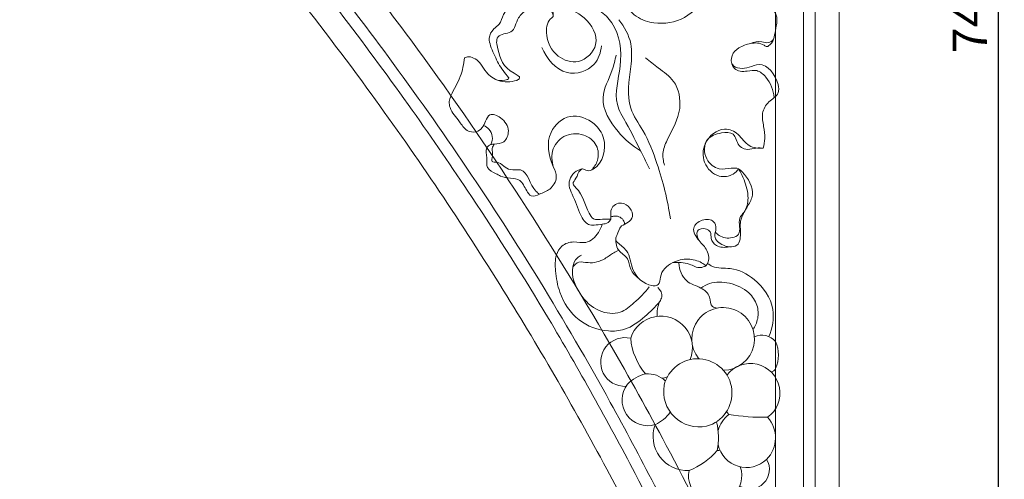
# Model space of a CAD drawing. Units: millimetres. Extents: x 12004 to 15004, y 10775 to 13775.
# Drawn here: x 13714 to 14146, y 11081 to 11283 of the extents above; entities that cross this region are included whole.
import ezdxf

# ---------------------------------------------------------------- set-up
doc = ezdxf.new("R2010")
doc.units = ezdxf.units.MM
doc.header["$MEASUREMENT"] = 0
doc.layers.get('0').update_dxf_attribs({"lineweight": 5})
doc.styles.add('Arial', font='arial.ttf')
doc.dimstyles.new('Default', dxfattribs={"dimtxt": 12, "dimasz": 6, "dimexe": 0.5, "dimexo": 0.5, "dimgap": 0.25, "dimtad": 1, "dimtoh": 1, "dimdec": 0, "dimzin": 1, "dimdsep": 46, "dimtxsty": 'Arial', "dimcen": 0.5, "dimazin": 0, "dimtfac": 1, "dimtdec": 4, "dimtix": 1, "dimtmove": 1, "dimatfit": 3, "dimfxl": 1, "dimtolj": 1, "dimtzin": 1, "dimarcsym": 0})

# ---------------------------------------------------------------- blocks, each defined once
blk = doc.blocks.new('*D50')
at = {"color": 0, "lineweight": -2, "transparency": 16777216}
for p, q in [((14074.29, 11656.91), (14144.29, 11656.91)), ((14143.79, 10928.71), (14143.79, 11641.91)), ((14074.29, 10913.71), (14144.29, 10913.71))]:
    blk.add_line(p, q, dxfattribs=at)
at = {"color": 0, "lineweight": 50, "transparency": 16777216}
for points in [[(14141.29, 11641.91), (14146.29, 11641.91), (14143.79, 11656.91)], [(14141.29, 10928.71), (14146.29, 10928.71), (14143.79, 10913.71)]]:
    blk.add_solid(points, dxfattribs=at)
at = {"layer": 'Defpoints', "color": 0, "lineweight": 50, "transparency": 16777216}
for p in [(14073.79, 11656.91), (14143.79, 11656.91), (14073.79, 10913.71)]:
    blk.add_point(p, dxfattribs=at)
at = {"color": 0, "transparency": 16777216, "insert": (14131.12, 11285.31), "char_height": 15, "attachment_point": 5, "rotation": 90, "style": 'Arial'}
blk.add_mtext('\\A1;743', dxfattribs=at)
blk = doc.blocks.new('N-351R_743_360')
for p, q in [((4782.74, -883.72), (4782.74, -1586.3)), ((4770.49, -903.07), (4770.49, -1518.83))]:
    blk.add_line(p, q)
for points in [[(4798.49, -858.85), (4798.49, -1602.05), (4774.06, -1602.05)], [(4787.99, -875.43), (4787.99, -1591.55), (4779.51, -1591.55)]]:
    blk.add_lwpolyline(points)
for centre, radius, start, end in [((4747.49, -1373.03), 13.77, 270.3142, 219.2561), ((4720.13, -1376.88), 13.86, 337.8793, 162.6618), ((4704.45, -1383.2), 10.73, 76.8029, 271.7153), ((4734.74, -1370.38), 27.94, 184.8705, 220.2905), ((4764.51, -1379.3), 7.89, 40.7066, 114.5037), ((4757.35, -1380.11), 14.43, 335.6269, 24.3731), ((4736.29, -1396.82), 15.09, 285.0372, 167.0016), ((4759.44, -1396.84), 13.02, 305.3912, 142.4004), ((4768.02, -1384.83), 2.77, 281.2342, 333.5351), ((4716.68, -1403.52), 15.42, 102.169, 136.7952), ((4714.59, -1398.75), 10.37, 43.3681, 96.3963), ((4720.78, -1385.42), 4.83, 266.81, 297.0838), ((4714.42, -1399.86), 11.32, 142.4857, 286.5071), ((4736.99, -1396.09), 15.63, 170.1832, 281.8556), ((4709.95, -1394.66), 17.81, 295.5821, 323.6566), ((4741.13, -1412.97), 11.14, 37.3285, 45.4131), ((4717.66, -1416.38), 27.79, 348.2726, 14.1548), ((4759.3, -1417.5), 14.64, 129.5302, 163.3282), ((4764.99, -1317.1), 90.37, 260.4432, 271.2631), ((4757.03, -1416.52), 13.46, 315.3013, 42.3813), ((4731.68, -1415.89), 14.96, 159.7761, 273.1786), ((4722.05, -1403.06), 29.67, 290.6287, 320.2535), ((4745, -1426.07), 4.05, 72.8106, 91.8273), ((4757.76, -1416.76), 12.78, 192.4246, 313.7854), ((4759.28, -1430.41), 8.55, 238.3754, 31.1057), ((4743.98, -1433.17), 11.71, 168.4478, 19.59)]:
    blk.add_arc(centre, radius, start, end)
for points, knots in [([(4774.06, -1602.05), (4769.18, -1589.01), (4755.99, -1555.28), (4730.83, -1497.6), (4694.98, -1425.8), (4648.52, -1345.53), (4588.62, -1256.93), (4518.28, -1169.03), (4464.84, -1112.49), (4438.52, -1086.73)], [0, 0, 0, 0, 23.872603, 62.067555, 107.830906, 161.389524, 220.929046, 291.01393, 354.143558, 354.143558, 354.143558, 354.143558]), ([(4670.79, -1364.04), (4659.91, -1345.93), (4640.46, -1315.12), (4610.3, -1271.17), (4570.11, -1216.66), (4518.49, -1154.2), (4474.4, -1107.62), (4454.14, -1087.47)], [148.888911, 148.888911, 148.888911, 148.888911, 185.09845, 211.345472, 240.250377, 301.172334, 350.15737, 350.15737, 350.15737, 350.15737]), ([(4666.8, -1347.39), (4656.52, -1330.7), (4635.06, -1297.43), (4591.93, -1236.29), (4535.3, -1165.15), (4487.12, -1113.09), (4461.93, -1087.84)], [158.766386, 158.766386, 158.766386, 158.766386, 192.365827, 226.629429, 286.995139, 348.14131, 348.14131, 348.14131, 348.14131]), ([(4770.49, -1518.83), (4764, -1504.01), (4748.71, -1470.66), (4724.49, -1422.74), (4680.43, -1343.4), (4622.39, -1254.79), (4547.43, -1160.63), (4502.11, -1111.21), (4480.07, -1088.69)], [45.273221, 45.273221, 45.273221, 45.273221, 73.017084, 108.161052, 137.290422, 228.57929, 289.465202, 343.46947, 343.46947, 343.46947, 343.46947]), ([(4750, -1207.91), (4748.65, -1208.11), (4745.11, -1209.06), (4740.7, -1209.08), (4738.4, -1211.74), (4740.96, -1215.88), (4739.57, -1224.91), (4729.56, -1233.96), (4716.81, -1235.12), (4708.36, -1231.26), (4704.72, -1226.19), (4705.4, -1223.05), (4705.98, -1221.77)], [0, 0, 0, 0, 2.33556, 6.37969, 6.887484, 7.829453, 13.56748, 21.318411, 29.1645, 34.10515, 36.707669, 39.11697, 39.11697, 39.11697, 39.11697]), ([(4765.01, -1289.25), (4765.45, -1287.87), (4766.11, -1284.65), (4765.31, -1279.56), (4764.11, -1273.84), (4767.14, -1268.56), (4772.2, -1265.9), (4771.59, -1258.28), (4765.79, -1250.56), (4759.02, -1253.82), (4755.05, -1254.53), (4750.87, -1252.89), (4750.97, -1248.04), (4754.53, -1244.66), (4759.63, -1242.92), (4764.18, -1242.77), (4766.54, -1244.82), (4769.63, -1243.16), (4770.35, -1237.47), (4772.02, -1230.29), (4767.6, -1227.12), (4763.87, -1225.38), (4760.47, -1227.35), (4756.93, -1227.88), (4753.04, -1225.36), (4755.27, -1217.06), (4751.89, -1211.51), (4750, -1207.91)], [0, 0, 0, 0, 2.488715, 5.51609, 8.836581, 12.116833, 15.310748, 17.43381, 24.373622, 26.984858, 29.342875, 31.372876, 33.596899, 36.225409, 39.352899, 42.77324, 43.559077, 44.007721, 48.278632, 52.573561, 55.219111, 56.801547, 59.312212, 61.390053, 62.676024, 66.524742, 73.50144, 73.50144, 73.50144, 73.50144]), ([(4672.8, -1231.08), (4672.83, -1229.72), (4672.29, -1226.4), (4668.78, -1222.87), (4663.09, -1221.49), (4656.7, -1224.35), (4651.01, -1228.81), (4649.88, -1234.74), (4646.16, -1236.88), (4644.33, -1240.54), (4645.65, -1245.67), (4648.44, -1251.43), (4650.91, -1255.61), (4653.85, -1258.72), (4650.44, -1259.8), (4648.77, -1259.53), (4647.53, -1258.98)], [0, 0, 0, 0, 2.334323, 5.528891, 7.890441, 11.957259, 17.013394, 19.667157, 21.48301, 24.080755, 25.96232, 30.365287, 34.737785, 35.299584, 36.446785, 38.766269, 38.766269, 38.766269, 38.766269]), ([(4656.83, -1259.44), (4657.3, -1259.23), (4659.14, -1258.09), (4651.02, -1254.16), (4649.11, -1248.9), (4647.39, -1240.47), (4651.23, -1238.74), (4655.93, -1238.49), (4656.65, -1231.83), (4661.23, -1228.57), (4664.18, -1225.28), (4668.9, -1225.57), (4671.81, -1227.7), (4673.06, -1231.42), (4670.33, -1233.1), (4668.95, -1240.34), (4673.4, -1249.28), (4684.66, -1252.99), (4694.62, -1243.35), (4687.48, -1230.76), (4678.41, -1227.5), (4673.24, -1227.06), (4671.94, -1227.07)], [0, 0, 0, 0, 0.888283, 2.753158, 10.103446, 13.105908, 14.722411, 16.593025, 20.601139, 23.500274, 26.39725, 27.422467, 31.275515, 32.37798, 32.62201, 36.520767, 43.177913, 48.374779, 54.432084, 61.712199, 68.335491, 70.562725, 70.562725, 70.562725, 70.562725]), ([(4686.67, -1225.09), (4691.29, -1227.01), (4701.64, -1234.04), (4703.71, -1252.53), (4698.71, -1267.76), (4706, -1279.79), (4710.59, -1289.09), (4713.96, -1295.9), (4715.1, -1298.28)], [0, 0, 0, 0, 8.57142, 19.654042, 29.269747, 34.333043, 42.796212, 47.317372, 47.317372, 47.317372, 47.317372]), ([(4724.32, -1320.2), (4723.16, -1311.98), (4719.72, -1298.75), (4713.56, -1282.65), (4704.35, -1269.97), (4706.85, -1256.09), (4707.88, -1242.67), (4704.15, -1235.85), (4701.64, -1232.8)], [0, 0, 0, 0, 14.229381, 23.248968, 29.627656, 40.082524, 45.785179, 52.547351, 52.547351, 52.547351, 52.547351]), ([(4694.03, -1244.32), (4693.73, -1247.16), (4691.5, -1254.43), (4676.84, -1258.81), (4670.06, -1249.75), (4667.92, -1245.04)], [0, 0, 0, 0, 4.885959, 12.046456, 20.910641, 20.910641, 20.910641, 20.910641]), ([(4769.62, -1241.38), (4769.02, -1242.06), (4767.32, -1243.4), (4763.76, -1241.95), (4761.12, -1242.71), (4759.56, -1243.23)], [0, 0, 0, 0, 1.550728, 3.225284, 6.042772, 6.042772, 6.042772, 6.042772]), ([(4698.1, -1320.4), (4696.88, -1320.46), (4694.48, -1320.29), (4690.44, -1321.1), (4686.8, -1314.73), (4686, -1309.35), (4680.9, -1304.76), (4683.52, -1302.05), (4683.81, -1299.48), (4685.99, -1297.97), (4687.87, -1299.64), (4694.52, -1297.04), (4697.12, -1286.33), (4690.63, -1277.19), (4679.98, -1273.06), (4668.96, -1282.92), (4671.18, -1294.21), (4675.21, -1302.29), (4671.78, -1307.65), (4667.43, -1309.13), (4663.14, -1311.03), (4660.65, -1307.16), (4658.28, -1301.6), (4651.41, -1302.76), (4647.2, -1299.98), (4643.04, -1298.38), (4644.13, -1293.42), (4642.79, -1289.55), (4645.2, -1287.54), (4647.85, -1287.35), (4651.91, -1287.08), (4654.11, -1280.82), (4650.81, -1276.06), (4645.01, -1273.33), (4643.07, -1277.37), (4641.96, -1280.33), (4638.87, -1282.63), (4634.26, -1281.72), (4631.42, -1276.73), (4627.63, -1273.11), (4627.02, -1268.72), (4628.67, -1264.05), (4632.45, -1258.27), (4633.58, -1252.3), (4633.94, -1249.49)], [0, 0, 0, 0, 2.083353, 4.299398, 6.102374, 13.307367, 14.525211, 16.072179, 18.443245, 18.948353, 20.21726, 21.838107, 30.007536, 34.352538, 40.606656, 46.868102, 55.472533, 58.291947, 61.663758, 64.538714, 66.645971, 68.369599, 71.439282, 76.395508, 77.648841, 80.285862, 82.726466, 85.278817, 86.51962, 87.410246, 89.872411, 92.81396, 96.634959, 99.40037, 101.275594, 103.141905, 105.006076, 107.305487, 110.193405, 114.470897, 115.945008, 117.481353, 122.82627, 127.686145, 127.686145, 127.686145, 127.686145]), ([(4633.94, -1249.49), (4634.5, -1249.26), (4636.11, -1248.88), (4638.85, -1249.82), (4641.39, -1252.45), (4643.6, -1256.64), (4649.1, -1260.43), (4654.26, -1260.2), (4656.83, -1259.44)], [0, 0, 0, 0, 1.048193, 2.754485, 4.670548, 7.195522, 10.830259, 15.418089, 15.418089, 15.418089, 15.418089]), ([(4711.24, -1290.41), (4707.49, -1288.22), (4700.26, -1281.88), (4691.95, -1268.03), (4698.61, -1256.85), (4699.99, -1250.52), (4700.54, -1248.34)], [0, 0, 0, 0, 7.446637, 16.738652, 24.086194, 27.940345, 27.940345, 27.940345, 27.940345]), ([(4713.43, -1249.59), (4715.34, -1251), (4719.37, -1254.43), (4727.45, -1259.84), (4729.9, -1272.97), (4724.33, -1282.51), (4720.58, -1290.64), (4721.17, -1294.88), (4721.75, -1296.76)], [0, 0, 0, 0, 4.061901, 9.142125, 16.142971, 24.213757, 27.794048, 31.181476, 31.181476, 31.181476, 31.181476]), ([(4751.15, -1251.34), (4751.35, -1252.4), (4752.53, -1255.54), (4757.69, -1255.64), (4762.57, -1254.51), (4767.84, -1259.01), (4769.66, -1263.78), (4769.89, -1267.04)], [0, 0, 0, 0, 1.840277, 5.104313, 7.459507, 10.239907, 15.836905, 15.836905, 15.836905, 15.836905]), ([(4642.26, -1279.27), (4643.14, -1279.63), (4644.97, -1280.85), (4646.54, -1284.07), (4645.96, -1286.57), (4645.42, -1287.67)], [0, 0, 0, 0, 1.629142, 3.642436, 5.731077, 5.731077, 5.731077, 5.731077]), ([(4673.42, -1298.65), (4672.36, -1296.13), (4671.4, -1290.27), (4677.18, -1282.89), (4686.07, -1282.36), (4692.61, -1287.38), (4693.01, -1294.33), (4690.82, -1297.68), (4689.65, -1298.86)], [0, 0, 0, 0, 4.67605, 9.31074, 14.264804, 18.372938, 22.118534, 24.965397, 24.965397, 24.965397, 24.965397]), ([(4739.96, -1340.91), (4740.23, -1340.59), (4741.57, -1338.68), (4740.91, -1333.69), (4736.78, -1330.1), (4733.05, -1324.33), (4738.08, -1320.15), (4743.49, -1320.51), (4744.74, -1324.7), (4742.98, -1328.67), (4747.56, -1332.79), (4754.14, -1332.97), (4755.51, -1326.95), (4754.25, -1321.02), (4758.02, -1315.28), (4761.99, -1308.06), (4758.05, -1301.81), (4754.07, -1297.83), (4750.27, -1298.03), (4745.15, -1299.06), (4738.84, -1294.19), (4739.04, -1284.72), (4745.98, -1282.37), (4752.91, -1282.07), (4753.45, -1287.61), (4757.96, -1290.68), (4761.84, -1288.81), (4764.6, -1289.2), (4765.01, -1289.25)], [0, 0, 0, 0, 0.719686, 3.952387, 7.170781, 10.572883, 13.472926, 16.365918, 18.176057, 20.033709, 23.209661, 26.865118, 28.675256, 32.773547, 37.005208, 39.920702, 46.31391, 47.490414, 49.304309, 52.349538, 56.336322, 61.175121, 65.084919, 68.005302, 71.184467, 72.680574, 76.74086, 77.451451, 77.451451, 77.451451, 77.451451]), ([(4765.01, -1289.25), (4762.96, -1289.35), (4758.1, -1288.85), (4754.77, -1282.78), (4746.69, -1279.23), (4738.66, -1286.04), (4738.19, -1295.95), (4744.57, -1302.47), (4751.37, -1301.52), (4753.63, -1299.2), (4754.24, -1298.31)], [0, 0, 0, 0, 3.523239, 7.468261, 11.108149, 17.121479, 21.855459, 26.907553, 30.442356, 32.295888, 32.295888, 32.295888, 32.295888]), ([(4646.96, -1287.41), (4646.58, -1288), (4645.64, -1289.77), (4646.72, -1292.13), (4645.29, -1295.56), (4648.87, -1295.06), (4650.96, -1297.11), (4654.24, -1299.29), (4661.55, -1297.32), (4662.67, -1306.34), (4666.29, -1309.01), (4666.83, -1309.44)], [0, 0, 0, 0, 1.210176, 3.130595, 4.488147, 5.623223, 7.656336, 9.553232, 12.08352, 18.660135, 19.849398, 19.849398, 19.849398, 19.849398]), ([(4685.81, -1298.34), (4684.8, -1298.49), (4682.53, -1299.26), (4680.15, -1302.04), (4679.52, -1305.96), (4682.19, -1311.29), (4683.93, -1317.05), (4687.27, -1322.93), (4691.28, -1323.1), (4694, -1322.58), (4696.94, -1322.41), (4697.85, -1320.99), (4698.1, -1320.4)], [0, 0, 0, 0, 1.753009, 3.967732, 5.927402, 8.190464, 13.854366, 16.926823, 18.33912, 20.323223, 21.879583, 22.965709, 22.965709, 22.965709, 22.965709]), ([(4754.24, -1298.31), (4755.21, -1299.85), (4757.19, -1303.94), (4759, -1310.47), (4757.78, -1316.72), (4753.31, -1320.69), (4756.15, -1326.71), (4750.56, -1329.19), (4746.58, -1328.52), (4744.55, -1326.67), (4744.09, -1326.12)], [0, 0, 0, 0, 3.112329, 7.759797, 11.445917, 13.317659, 17.363989, 19.097697, 22.503265, 23.728899, 23.728899, 23.728899, 23.728899]), ([(4698.1, -1320.4), (4698.13, -1320.09), (4698.35, -1318.63), (4697.64, -1315.2), (4703.96, -1311.35), (4710.21, -1319.69), (4704.74, -1322.55), (4702.79, -1323.35)], [0, 0, 0, 0, 0.545626, 2.537667, 5.50867, 9.860873, 13.475253, 13.475253, 13.475253, 13.475253]), ([(4704.21, -1322.7), (4704.19, -1322.23), (4703.87, -1320.14), (4700.75, -1318.66), (4698.71, -1319.23), (4698.2, -1319.45)], [0, 0, 0, 0, 0.817476, 3.497705, 4.446046, 4.446046, 4.446046, 4.446046]), ([(4694.33, -1322.61), (4694, -1323.92), (4692.54, -1327.27), (4687.9, -1331.6), (4681.83, -1329.86), (4676.49, -1331.55), (4673.53, -1336.82), (4673.81, -1344.02), (4675.52, -1354.35), (4682.98, -1365.78), (4694.82, -1370.06), (4705.56, -1369.26), (4712.95, -1363.55), (4717.71, -1359.03), (4719.65, -1356.65)], [0, 0, 0, 0, 2.315011, 6.317648, 9.295262, 12.530288, 15.078762, 19.052783, 24.589199, 33.060052, 40.921994, 44.959731, 51.027376, 56.287406, 56.287406, 56.287406, 56.287406]), ([(4702.79, -1323.35), (4701.88, -1324.62), (4701.18, -1326.64), (4700.01, -1329.5), (4702.13, -1331.75), (4706.64, -1334.55), (4706.78, -1343.82), (4713.14, -1349.4), (4717.82, -1349.81), (4719.8, -1348.81), (4719.53, -1343.79), (4724.69, -1339.05), (4731.83, -1337.5), (4737.03, -1338.77), (4739.37, -1340.42), (4739.96, -1340.91)], [0, 0, 0, 0, 2.668253, 3.92134, 4.56609, 7.656879, 12.658804, 18.880848, 19.935299, 20.514806, 22.430903, 27.260655, 31.149278, 34.700707, 36.021157, 36.021157, 36.021157, 36.021157]), ([(4750.02, -1332.53), (4748.25, -1332.98), (4744.71, -1332.9), (4741.87, -1329.34), (4742.44, -1325.29), (4738.54, -1324.03), (4735.28, -1325.9), (4736.15, -1328.6), (4736.9, -1329.79)], [0, 0, 0, 0, 3.127409, 5.34325, 6.976064, 9.3612, 10.424342, 12.832455, 12.832455, 12.832455, 12.832455]), ([(4710.6, -1346.56), (4709.11, -1345.45), (4706.34, -1342.97), (4706.16, -1337.17), (4702.15, -1335.21), (4700.53, -1332.27), (4700.34, -1330.69), (4700.42, -1329.73)], [0, 0, 0, 0, 3.192842, 5.912074, 8.98266, 9.946215, 11.594175, 11.594175, 11.594175, 11.594175]), ([(4715.03, -1350.21), (4713.08, -1352.77), (4709.02, -1356.64), (4702.13, -1362.58), (4691.82, -1361.36), (4683.96, -1353.46), (4680.07, -1344.04), (4682.6, -1337.77), (4684.53, -1336.58), (4685.22, -1336.28)], [0, 0, 0, 0, 5.524033, 9.702034, 14.959565, 21.335621, 28.332092, 30.810733, 32.100245, 32.100245, 32.100245, 32.100245]), ([(4681.44, -1341.42), (4682.12, -1340.52), (4684.19, -1338.61), (4689.38, -1340.19), (4694.92, -1338.58), (4698.74, -1335.46), (4700.89, -1334.41), (4701.62, -1334.06)], [0, 0, 0, 0, 1.934447, 4.243175, 8.564411, 11.277536, 12.658231, 12.658231, 12.658231, 12.658231]), ([(4739.96, -1340.91), (4739.22, -1341.31), (4736.67, -1342.33), (4732.04, -1339.34), (4727.82, -1339.46), (4725.41, -1339.49)], [0, 0, 0, 0, 1.435938, 4.392733, 8.535184, 8.535184, 8.535184, 8.535184]), ([(4727.98, -1339.73), (4728.33, -1342.56), (4730.28, -1348.33), (4737.46, -1349.97), (4742.2, -1353.81), (4741.73, -1358.8), (4744.07, -1359.44), (4744.72, -1359.53)], [0, 0, 0, 0, 4.894373, 8.880115, 12.014031, 14.554685, 15.666638, 15.666638, 15.666638, 15.666638]), ([(4767.58, -1372.03), (4769.13, -1368.3), (4771, -1358.58), (4762.81, -1346.78), (4752.03, -1341.39), (4744.32, -1342.26), (4741.35, -1340.37), (4740.66, -1339.87)], [0, 0, 0, 0, 6.920766, 15.775757, 22.384688, 26.808901, 28.276063, 28.276063, 28.276063, 28.276063]), ([(4666.8, -1347.39), (4677.58, -1364.99), (4701.77, -1406.56), (4735.51, -1472.32), (4762.94, -1534.59), (4777.62, -1572.42), (4782.74, -1586.3)], [0, 0, 0, 0, 35.386729, 82.423518, 126.603913, 151.972878, 151.972878, 151.972878, 151.972878]), ([(4737.73, -1350.67), (4738.89, -1349.85), (4742.78, -1347.75), (4750.65, -1348.07), (4758.44, -1351.57), (4762.84, -1357.81), (4763.06, -1363.1), (4761.97, -1366.65), (4761.08, -1368.18), (4760.62, -1368.84)], [0, 0, 0, 0, 2.428745, 7.4133, 12.852537, 16.555912, 19.8714, 21.506669, 22.882503, 22.882503, 22.882503, 22.882503]), ([(4718.87, -1350.4), (4719.91, -1351.49), (4721.29, -1353.97), (4718.73, -1357.88), (4718.49, -1360.93), (4718.45, -1363.13)], [0, 0, 0, 0, 2.569351, 3.868483, 7.631897, 7.631897, 7.631897, 7.631897]), ([(4779.51, -1591.55), (4775.78, -1581.43), (4766.76, -1557.84), (4751.79, -1521.72), (4732.29, -1478.54), (4706.11, -1425.75), (4684.09, -1386.39), (4670.79, -1364.04)], [0, 0, 0, 0, 18.484763, 43.297954, 67.019886, 99.697046, 144.281754, 144.281754, 144.281754, 144.281754])]:
    blk.add_open_spline(points, degree=3, knots=knots)

msp = doc.modelspace()

# ---------------------------------------------------------------- block references
msp.add_blockref('N-351R_743_360', (9275.29, 12515.76))

# ---------------------------------------------------------------- dimensions: what is measured, and where the dimension line sits
dim = msp.add_linear_dim(base=(14143.79, 11656.91), p1=(14073.79, 10913.71), p2=(14073.79, 11656.91), angle=90, dimstyle='Default', override={"dimtxt": 15, "dimasz": 15, "dimgap": 5, "dimtmove": 2})
dim.commit()
dim.dimension.update_dxf_attribs({"geometry": '*D50', "text_midpoint": (14131.12, 11285.31)})

doc.saveas('drawing.dxf')
